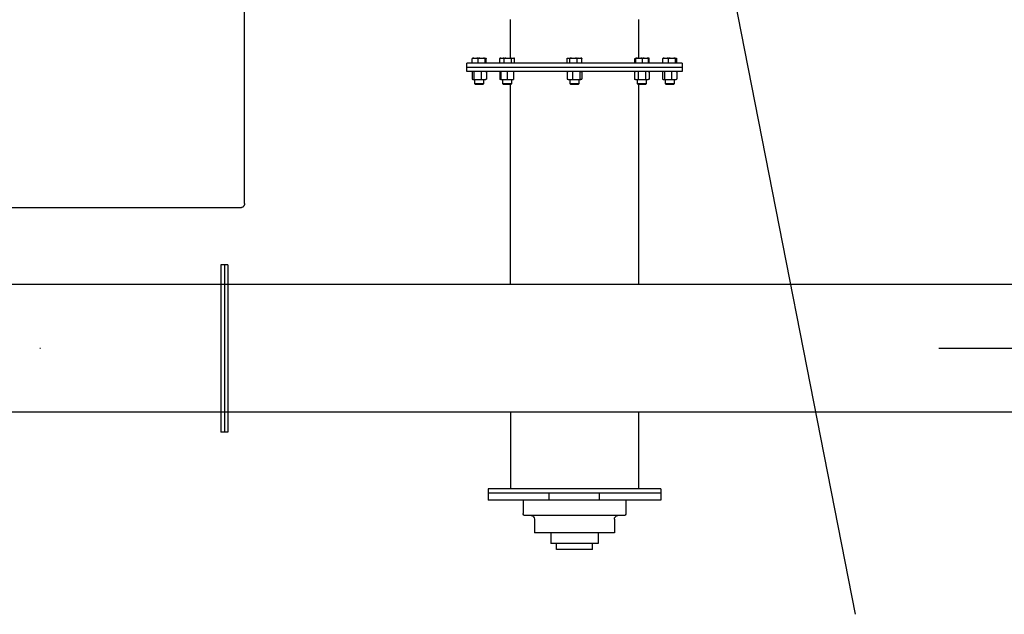
# Model space of a CAD drawing. Extents: x -73073 to -33639, y -9116 to 21396.
# Drawn here: x -48653 to -48516, y -1896 to -1813 of the extents above; entities that cross this region are included whole.
import ezdxf

# ---------------------------------------------------------------- set-up
doc = ezdxf.new("R2010")
doc.units = 0
doc.header["$LTSCALE"] = 100
doc.header["$MEASUREMENT"] = 0
doc.linetypes.add('DASHDOT', pattern=[1, 0.5, -0.25, 0, -0.25])
doc.linetypes.add('HIDDEN', pattern=[0.375, 0.25, -0.125])
doc.layers.get('0').update_dxf_attribs({"linetype": 'CONTINUOUS'})
for name, color, linetype in [('1', 7, 'CONTINUOUS'), ('10', 7, 'CONTINUOUS'), ('15', 7, 'CONTINUOUS'), ('4', 7, 'CONTINUOUS'), ('50', 7, 'CONTINUOUS')]:
    doc.layers.add(name, color=color, linetype=linetype)

# ---------------------------------------------------------------- blocks, each defined once
blk = doc.blocks.new('*O1553')
at = {"color": 6, "linetype": 'Continuous'}
for p, q in [((-0.587, 14.447), (-0.587, 14.646)), ((4.069, 14.446), (4.069, 14.646)), ((5.649, 7.203), (5.969, 7.203)), ((5.649, 2.403), (5.649, 7.203)), ((5.769, 2.403), (5.769, 7.203)), ((5.969, 2.403), (5.969, 7.203)), ((3.519, 6.581), (5.649, 6.581)), ((5.969, 6.233), (6.337, 6.233)), ((6.397, 3.433), (6.397, 6.173)), ((6.497, 5.913), (6.877, 5.913)), ((6.877, 3.693), (6.877, 5.913)), ((5.969, 5.503), (5.769, 5.503)), ((6.877, 5.463), (7.169, 5.463)), ((7.169, 4.143), (7.169, 5.463)), ((7.339, 5.303), (7.169, 5.303)), ((7.339, 4.303), (7.339, 5.303)), ((6.877, 4.143), (7.169, 4.143)), ((7.339, 4.303), (7.169, 4.303)), ((5.969, 4.103), (5.769, 4.103)), ((6.497, 3.693), (6.877, 3.693)), ((5.969, 3.373), (6.337, 3.373)), ((3.519, 3.025), (5.649, 3.025)), ((5.649, 2.403), (5.969, 2.403))]:
    blk.add_line(p, q, dxfattribs=at)
for centre, radius, start, end in [((6.337, 6.173), 0.06, 360, 90), ((6.497, 6.013), 0.1, 180, 270), ((6.497, 3.593), 0.1, 90, 180), ((6.337, 3.433), 0.06, 270, 360)]:
    blk.add_arc(centre, radius, start, end, dxfattribs=at)
at = {"layer": '1', "color": 6, "linetype": 'Continuous'}
for p, q in [((-0.587, 14.646), (4.069, 14.646)), ((-0.587, 14.547), (4.069, 14.546)), ((-0.587, 14.447), (4.069, 14.446))]:
    blk.add_line(p, q, dxfattribs=at)
at = {"layer": '15', "color": 6, "linetype": 'Continuous'}
for p, q in [((-0.037, -50.084), (-0.037, 71.676)), ((3.519, -49.227), (3.519, 71.676))]:
    blk.add_line(p, q, dxfattribs=at)
at = {"layer": '15', "color": 6, "linetype": 'DASHDOT'}
blk.add_line((1.741, -55.34), (1.741, 71.676), dxfattribs=at)
at = {"layer": '4', "color": 6, "linetype": 'Continuous'}
for p, q in [((-6.089, 7.803), (-6.209, 7.803)), ((-6.209, 1.803), (-6.209, 7.803)), ((-5.969, 7.803), (-6.089, 7.803)), ((-6.089, 1.803), (-6.089, 7.803)), ((-6.089, 1.803), (-6.089, 7.803)), ((-5.969, 1.803), (-5.969, 7.803)), ((-6.349, 7.639), (-6.349, 7.607)), ((-6.349, 7.607), (-6.349, 7.523)), ((-6.349, 7.523), (-6.349, 7.437)), ((-6.349, 7.437), (-6.349, 7.337)), ((-6.209, 7.646), (-6.329, 7.646)), ((-6.209, 7.484), (-6.329, 7.484)), ((-5.967, 7.64), (-5.969, 7.633)), ((-5.961, 7.6), (-5.969, 7.627)), ((-5.969, 7.5), (-5.961, 7.6)), ((-5.961, 7.399), (-5.969, 7.5)), ((-5.969, 7.326), (-5.961, 7.399)), ((-5.965, 7.639), (-5.961, 7.654)), ((-5.961, 7.654), (-5.76, 7.654)), ((-5.961, 7.6), (-5.76, 7.6)), ((-5.961, 7.399), (-5.76, 7.399)), ((-5.76, 7.654), (-5.753, 7.627)), ((-5.753, 7.627), (-5.76, 7.6)), ((-5.76, 7.6), (-5.753, 7.5)), ((-5.753, 7.5), (-5.76, 7.399)), ((-5.76, 7.399), (-5.753, 7.326)), ((-5.753, 7.633), (-5.755, 7.64)), ((-5.753, 7.633), (-5.753, 7.627)), ((-5.753, 7.627), (-5.753, 7.5)), ((-5.626, 7.573), (-5.753, 7.573)), ((-5.753, 7.5), (-5.753, 7.326)), ((-5.609, 7.555), (-5.626, 7.573)), ((-5.626, 7.333), (-5.626, 7.573)), ((-5.609, 7.35), (-5.609, 7.555)), ((-6.349, 7.337), (-6.349, 7.283)), ((-6.349, 7.283), (-6.349, 7.267)), ((-6.209, 7.29), (-6.329, 7.29)), ((-6.209, 7.259), (-6.329, 7.259)), ((-5.969, 7.273), (-5.967, 7.266)), ((-5.965, 7.267), (-5.961, 7.252)), ((-5.961, 7.252), (-5.76, 7.252)), ((-5.76, 7.252), (-5.756, 7.267)), ((-5.755, 7.266), (-5.753, 7.273)), ((-5.753, 7.333), (-5.626, 7.333)), ((-5.753, 7.326), (-5.753, 7.273)), ((-5.626, 7.333), (-5.609, 7.35)), ((-6.349, 6.865), (-6.349, 6.854)), ((-6.349, 6.854), (-6.349, 6.79)), ((-6.209, 6.883), (-6.329, 6.883)), ((-5.961, 6.885), (-5.969, 6.857)), ((-5.969, 6.767), (-5.961, 6.857)), ((-5.961, 6.857), (-5.969, 6.857)), ((-5.965, 6.857), (-5.961, 6.885)), ((-5.961, 6.885), (-5.76, 6.885)), ((-5.961, 6.857), (-5.76, 6.857)), ((-5.753, 6.857), (-5.76, 6.885)), ((-5.76, 6.885), (-5.756, 6.857)), ((-5.76, 6.857), (-5.753, 6.767)), ((-5.753, 6.857), (-5.76, 6.857)), ((-5.753, 6.857), (-5.753, 6.767)), ((-6.349, 6.581), (-7.419, 6.581)), ((-6.349, 6.79), (-6.349, 6.71)), ((-6.349, 6.71), (-6.349, 6.603)), ((-6.349, 6.603), (-6.349, 6.533)), ((-6.209, 6.76), (-6.329, 6.76)), ((-5.961, 6.677), (-5.969, 6.767)), ((-5.969, 6.587), (-5.961, 6.677)), ((-5.961, 6.497), (-5.969, 6.587)), ((-5.961, 6.677), (-5.76, 6.677)), ((-5.753, 6.767), (-5.76, 6.677)), ((-5.76, 6.677), (-5.753, 6.587)), ((-5.753, 6.587), (-5.76, 6.497)), ((-5.626, 6.797), (-5.753, 6.797)), ((-5.753, 6.767), (-5.753, 6.587)), ((-5.753, 6.587), (-5.753, 6.497)), ((-5.609, 6.779), (-5.626, 6.797)), ((-5.626, 6.581), (-5.626, 6.797)), ((-5.626, 6.557), (-5.626, 6.797)), ((-5.609, 6.574), (-5.609, 6.779)), ((-0.037, 6.581), (-5.609, 6.581)), ((-6.349, 6.533), (-6.349, 6.49)), ((-6.349, 6.49), (-6.349, 6.489)), ((-6.209, 6.553), (-6.329, 6.553)), ((-6.209, 6.47), (-6.329, 6.47)), ((-5.969, 6.497), (-5.961, 6.497)), ((-5.961, 6.497), (-5.76, 6.497)), ((-5.76, 6.497), (-5.753, 6.497)), ((-5.753, 6.557), (-5.626, 6.557)), ((-5.626, 6.557), (-5.609, 6.574)), ((-6.349, 4.991), (-6.349, 4.99)), ((-6.349, 4.99), (-6.349, 4.951)), ((-6.349, 4.951), (-6.349, 4.883)), ((-6.209, 5.008), (-6.329, 5.008)), ((-6.209, 4.933), (-6.329, 4.933)), ((-5.967, 4.99), (-5.969, 4.983)), ((-5.961, 5.004), (-5.965, 4.989)), ((-5.961, 5.004), (-5.76, 5.004)), ((-5.756, 4.989), (-5.76, 5.004)), ((-5.753, 4.983), (-5.755, 4.99)), ((-5.753, 4.983), (-5.753, 4.93)), ((-6.349, 4.883), (-6.349, 4.777)), ((-6.349, 4.777), (-6.349, 4.696)), ((-6.349, 4.696), (-6.349, 4.629)), ((-6.209, 4.727), (-6.329, 4.727)), ((-5.961, 4.857), (-5.969, 4.93)), ((-5.969, 4.756), (-5.961, 4.857)), ((-5.961, 4.656), (-5.969, 4.756)), ((-5.961, 4.857), (-5.76, 4.857)), ((-5.753, 4.93), (-5.76, 4.857)), ((-5.76, 4.857), (-5.753, 4.756)), ((-5.753, 4.756), (-5.76, 4.656)), ((-5.753, 4.93), (-5.753, 4.756)), ((-5.626, 4.923), (-5.753, 4.923)), ((-5.753, 4.756), (-5.753, 4.629)), ((-5.753, 4.683), (-5.626, 4.683)), ((-5.609, 4.905), (-5.626, 4.923)), ((-5.626, 4.683), (-5.626, 4.923)), ((-5.626, 4.683), (-5.609, 4.7)), ((-5.609, 4.7), (-5.609, 4.905)), ((-6.349, 4.629), (-6.349, 4.615)), ((-6.209, 4.597), (-6.329, 4.597)), ((-5.969, 4.629), (-5.961, 4.656)), ((-5.969, 4.623), (-5.967, 4.616)), ((-5.961, 4.602), (-5.965, 4.617)), ((-5.961, 4.656), (-5.76, 4.656)), ((-5.961, 4.602), (-5.76, 4.602)), ((-5.76, 4.656), (-5.753, 4.629)), ((-5.753, 4.629), (-5.76, 4.602)), ((-5.755, 4.616), (-5.753, 4.623)), ((-5.753, 4.629), (-5.753, 4.623)), ((-7.419, 3.025), (-6.349, 3.025)), ((-6.349, 3.114), (-6.349, 3.102)), ((-6.349, 3.102), (-6.349, 3.05)), ((-6.349, 3.05), (-6.349, 2.952)), ((-6.209, 3.12), (-6.329, 3.12)), ((-6.209, 3.096), (-6.329, 3.096)), ((-5.961, 3.137), (-5.969, 3.109)), ((-5.969, 3.085), (-5.961, 3.137)), ((-5.961, 3.033), (-5.969, 3.085)), ((-5.961, 3.137), (-5.76, 3.137)), ((-5.961, 3.033), (-5.76, 3.033)), ((-5.753, 3.109), (-5.76, 3.137)), ((-5.76, 3.137), (-5.753, 3.085)), ((-5.753, 3.085), (-5.76, 3.033)), ((-5.753, 3.109), (-5.753, 3.085)), ((-5.753, 3.085), (-5.753, 2.929)), ((-5.626, 3.049), (-5.753, 3.049)), ((-5.609, 3.032), (-5.626, 3.049)), ((-5.626, 3.048), (-5.626, 3.049)), ((-5.626, 2.809), (-5.626, 3.048)), ((-5.626, 2.916), (-5.626, 3.025)), ((-5.609, 3.031), (-5.609, 3.032)), ((-5.609, 2.827), (-5.609, 3.031)), ((-5.609, 3.025), (-0.037, 3.025)), ((-6.349, 2.952), (-6.349, 2.865)), ((-6.349, 2.865), (-6.349, 2.779)), ((-6.349, 2.779), (-6.349, 2.744)), ((-6.349, 2.744), (-6.349, 2.743)), ((-6.209, 2.906), (-6.329, 2.906)), ((-5.961, 2.825), (-5.969, 2.929)), ((-5.969, 2.773), (-5.961, 2.825)), ((-5.961, 2.721), (-5.969, 2.773)), ((-5.969, 2.749), (-5.961, 2.721)), ((-5.961, 2.825), (-5.76, 2.825)), ((-5.753, 2.929), (-5.76, 2.825)), ((-5.76, 2.825), (-5.753, 2.773)), ((-5.753, 2.773), (-5.76, 2.721)), ((-5.76, 2.721), (-5.753, 2.749)), ((-5.753, 2.929), (-5.753, 2.773)), ((-5.753, 2.809), (-5.626, 2.809)), ((-5.753, 2.773), (-5.753, 2.749)), ((-5.626, 2.809), (-5.626, 2.916)), ((-5.626, 2.809), (-5.609, 2.827)), ((-6.209, 2.739), (-6.329, 2.739)), ((-6.209, 2.723), (-6.329, 2.723)), ((-5.961, 2.721), (-5.76, 2.721)), ((-6.349, 2.339), (-6.349, 2.307)), ((-6.349, 2.307), (-6.349, 2.223)), ((-6.349, 2.223), (-6.349, 2.137)), ((-6.209, 2.346), (-6.329, 2.346)), ((-5.967, 2.34), (-5.969, 2.333)), ((-5.961, 2.3), (-5.969, 2.327)), ((-5.969, 2.2), (-5.961, 2.3)), ((-5.961, 2.099), (-5.969, 2.2)), ((-5.965, 2.339), (-5.961, 2.354)), ((-5.961, 2.354), (-5.76, 2.354)), ((-5.961, 2.3), (-5.76, 2.3)), ((-5.76, 2.354), (-5.753, 2.327)), ((-5.753, 2.327), (-5.76, 2.3)), ((-5.76, 2.3), (-5.753, 2.2)), ((-5.753, 2.2), (-5.76, 2.099)), ((-5.753, 2.333), (-5.755, 2.34)), ((-5.753, 2.333), (-5.753, 2.327)), ((-5.753, 2.327), (-5.753, 2.2)), ((-5.626, 2.273), (-5.753, 2.273)), ((-5.753, 2.2), (-5.753, 2.026)), ((-5.609, 2.255), (-5.626, 2.273)), ((-5.626, 2.228), (-5.626, 2.273)), ((-5.626, 2.033), (-5.626, 2.228)), ((-5.609, 2.217), (-5.609, 2.255)), ((-5.609, 2.05), (-5.609, 2.217)), ((-6.349, 2.137), (-6.349, 2.037)), ((-6.349, 2.037), (-6.349, 1.983)), ((-6.349, 1.983), (-6.349, 1.967)), ((-6.209, 2.184), (-6.329, 2.184)), ((-6.209, 1.99), (-6.329, 1.99)), ((-6.209, 1.959), (-6.329, 1.959)), ((-5.961, 1.952), (-5.969, 2.026)), ((-5.969, 1.973), (-5.967, 1.966)), ((-5.965, 1.967), (-5.961, 1.952)), ((-5.961, 2.099), (-5.76, 2.099)), ((-5.961, 1.952), (-5.76, 1.952)), ((-5.753, 2.026), (-5.76, 1.952)), ((-5.76, 1.952), (-5.756, 1.967)), ((-5.755, 1.966), (-5.753, 1.973)), ((-5.753, 2.033), (-5.626, 2.033)), ((-5.753, 2.026), (-5.753, 1.973)), ((-5.626, 2.033), (-5.609, 2.05)), ((-6.209, 1.803), (-6.089, 1.803)), ((-6.089, 1.803), (-5.969, 1.803))]:
    blk.add_line(p, q, dxfattribs=at)
for points in [[(-6.349, 7.607), (-6.348, 7.623), (-6.344, 7.636), (-6.34, 7.641), (-6.335, 7.645), (-6.332, 7.646), (-6.329, 7.646)], [(-6.329, 7.484), (-6.33, 7.484), (-6.333, 7.485), (-6.337, 7.487), (-6.341, 7.491), (-6.346, 7.501), (-6.349, 7.523)], [(-6.349, 7.437), (-6.349, 7.44), (-6.346, 7.462), (-6.343, 7.472), (-6.338, 7.479), (-6.335, 7.482), (-6.331, 7.484), (-6.329, 7.484)], [(-6.329, 7.29), (-6.332, 7.291), (-6.335, 7.293), (-6.34, 7.297), (-6.344, 7.305), (-6.349, 7.331), (-6.349, 7.337)], [(-5.961, 7.252), (-5.964, 7.269), (-5.969, 7.326)], [(-5.753, 7.326), (-5.757, 7.269), (-5.76, 7.252)], [(-6.349, 6.854), (-6.349, 6.856), (-6.346, 6.869), (-6.343, 6.876), (-6.338, 6.88), (-6.335, 6.882), (-6.331, 6.883), (-6.329, 6.883)], [(-6.329, 6.76), (-6.332, 6.76), (-6.335, 6.761), (-6.34, 6.764), (-6.344, 6.769), (-6.349, 6.786), (-6.349, 6.79)], [(-6.349, 6.71), (-6.348, 6.73), (-6.344, 6.746), (-6.34, 6.753), (-6.335, 6.758), (-6.332, 6.759), (-6.329, 6.76)], [(-6.329, 6.553), (-6.33, 6.553), (-6.333, 6.554), (-6.337, 6.557), (-6.341, 6.563), (-6.346, 6.575), (-6.349, 6.603)], [(-6.329, 6.47), (-6.332, 6.47), (-6.335, 6.471), (-6.34, 6.473), (-6.344, 6.477), (-6.349, 6.488), (-6.349, 6.49)], [(-6.349, 4.883), (-6.349, 4.886), (-6.346, 4.909), (-6.343, 4.92), (-6.338, 4.927), (-6.335, 4.931), (-6.331, 4.932), (-6.329, 4.933)], [(-5.969, 4.93), (-5.964, 4.987), (-5.961, 5.004)], [(-5.76, 5.004), (-5.757, 4.987), (-5.753, 4.93)], [(-6.329, 4.727), (-6.332, 4.728), (-6.335, 4.729), (-6.34, 4.734), (-6.344, 4.743), (-6.349, 4.77), (-6.349, 4.777)], [(-6.329, 4.597), (-6.33, 4.597), (-6.333, 4.598), (-6.337, 4.6), (-6.341, 4.603), (-6.346, 4.611), (-6.349, 4.629)], [(-6.349, 3.05), (-6.349, 3.053), (-6.346, 3.075), (-6.343, 3.085), (-6.338, 3.092), (-6.335, 3.095), (-6.331, 3.096), (-6.329, 3.096)], [(-5.969, 2.929), (-5.964, 3.009), (-5.961, 3.033)], [(-5.76, 3.033), (-5.757, 3.009), (-5.753, 2.929)], [(-6.329, 2.906), (-6.332, 2.906), (-6.335, 2.908), (-6.34, 2.912), (-6.344, 2.92), (-6.349, 2.946), (-6.349, 2.952)], [(-6.349, 2.865), (-6.349, 2.868), (-6.346, 2.887), (-6.343, 2.896), (-6.338, 2.902), (-6.335, 2.904), (-6.331, 2.906), (-6.329, 2.906)], [(-6.329, 2.739), (-6.332, 2.739), (-6.335, 2.74), (-6.34, 2.744), (-6.344, 2.751), (-6.349, 2.774), (-6.349, 2.779)], [(-6.329, 2.723), (-6.332, 2.723), (-6.335, 2.723), (-6.34, 2.725), (-6.344, 2.729), (-6.349, 2.74), (-6.349, 2.743)], [(-6.349, 2.307), (-6.348, 2.323), (-6.344, 2.336), (-6.34, 2.341), (-6.335, 2.345), (-6.332, 2.346), (-6.329, 2.346)], [(-6.329, 2.184), (-6.33, 2.184), (-6.333, 2.185), (-6.337, 2.187), (-6.341, 2.191), (-6.346, 2.201), (-6.349, 2.223)], [(-6.349, 2.137), (-6.349, 2.14), (-6.346, 2.162), (-6.343, 2.172), (-6.338, 2.179), (-6.335, 2.182), (-6.331, 2.184), (-6.329, 2.184)], [(-6.329, 1.99), (-6.332, 1.991), (-6.335, 1.993), (-6.34, 1.997), (-6.344, 2.005), (-6.349, 2.031), (-6.349, 2.037)], [(-5.969, 2.026), (-5.964, 2.082), (-5.961, 2.099)], [(-5.76, 2.099), (-5.757, 2.082), (-5.753, 2.026)]]:
    blk.add_lwpolyline(points, dxfattribs=at)
for centre, radius, start, end in [((-6.332, 7.626), 0.0212, 80.2431, 140.8041), ((-6.332, 7.268), 0.0222, 81.7869, 139.2603), ((-6.332, 7.28), 0.0212, 219.1959, 279.7569), ((-6.329, 6.865), 0.02, 153.1799, 180), ((-6.33, 6.867), 0.0166, 83.9041, 157.4687), ((-6.33, 6.534), 0.019, 86.732, 183.495), ((-6.329, 6.489), 0.02, 186.2754, 207.0198), ((-6.33, 4.99), 0.0185, 85.402, 179.6251), ((-6.33, 4.951), 0.0183, 179.7856, 275.1874), ((-6.326, 4.703), 0.0242, 97.1758, 197.6744), ((-6.33, 4.615), 0.0181, 198.8425, 274.9944), ((-6.333, 3.095), 0.0244, 80.5379, 130.8287), ((-6.331, 3.125), 0.029, 233.313, 275.3205), ((-6.333, 2.763), 0.0244, 229.1713, 279.4621), ((-6.329, 2.741), 0.02, 186.2754, 207.0198), ((-6.332, 2.326), 0.0212, 80.2431, 140.8041), ((-6.332, 1.968), 0.0222, 81.7869, 139.2603), ((-6.332, 1.98), 0.0212, 219.1959, 279.7569)]:
    blk.add_arc(centre, radius, start, end, dxfattribs=at)
blk = doc.blocks.new('*O1452')
at = {"layer": '1', "color": 6, "linetype": 'Continuous'}
blk.add_blockref('*O1553', (-1.762, -8.168), dxfattribs=at)
blk = doc.blocks.new('*O650')
at = {"layer": '10', "color": 6, "linetype": 'HIDDEN'}
for p, q in [((2.89, -15.8), (2.89, 15.8)), ((2.77, -15.92), (-2.69, -15.92))]:
    blk.add_line(p, q, dxfattribs=at)
blk.add_arc((2.77, -15.8), 0.12, 270, 360, dxfattribs=at)
blk = doc.blocks.new('ensemble4')
at = {"layer": '50', "color": 4, "linetype": 'Continuous', "ltscale": 25}
blk.add_line((30432.78, -25813.12), (30454.3, -25922.89), dxfattribs=at)
at = {"layer": '1', "color": 7, "linetype": 'Continuous', "xscale": -5, "yscale": 5, "zscale": 5, "rotation": 90}
blk.add_blockref('*O1452', (30398.42, -25885.97), dxfattribs=at)
at = {"layer": '10', "color": 6, "linetype": 'HIDDEN', "xscale": -5, "yscale": 5, "zscale": 5, "rotation": 90}
blk.add_blockref('*O650', (30289.74, -25851.82), dxfattribs=at)

msp = doc.modelspace()

# ---------------------------------------------------------------- block references
at = {"color": 7, "linetype": 'Continuous'}
msp.add_blockref('ensemble4', (-78991.43, 24027.12), dxfattribs=at)

doc.saveas('drawing.dxf')
